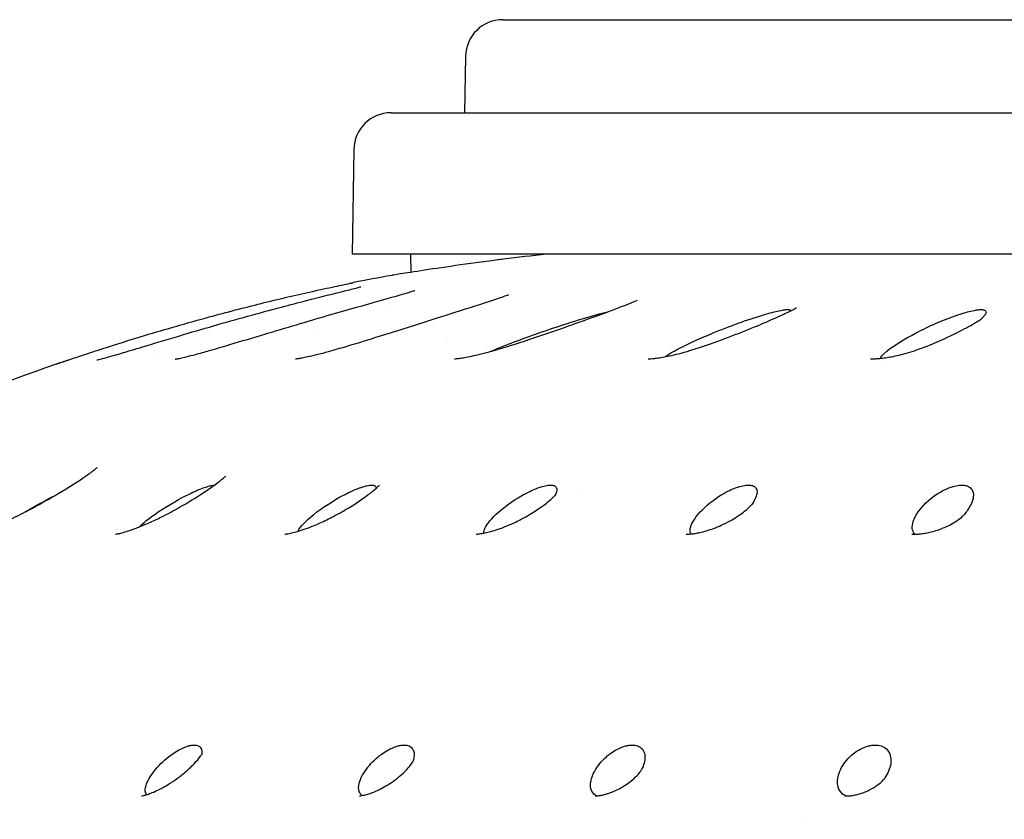
# Model space of a CAD drawing. Units: millimetres. Extents: x 672 to 1573, y 878 to 2441.
# Drawn here: x 1439 to 1466, y 1358 to 1379 of the extents above; entities that cross this region are included whole.
import ezdxf

# ---------------------------------------------------------------- set-up
doc = ezdxf.new("R2010")
doc.units = ezdxf.units.MM
doc.header["$LTSCALE"] = 10
doc.layers.add('Spigoli visibili(ISO)', color=179, linetype='Continuous', lineweight=25, true_color=0x262659)

msp = doc.modelspace()

# ---------------------------------------------------------------- linework, layer by layer
at = {"layer": 'Spigoli visibili(ISO)'}
for p, q in [((1452.23, 1379.233), (1514.265, 1379.233)), ((1451.23, 1378.25), (1451.204, 1376.733)), ((1449.23, 1376.733), (1517.265, 1376.733)), ((1448.23, 1375.75), (1448.181, 1372.933)), ((1518.314, 1372.933), (1448.181, 1372.933)), ((1449.77, 1372.448), (1449.761, 1372.933)), ((1450.748, 1370.733), (1450.749, 1370.733)), ((1442.9, 1370.161), (1442.9, 1370.161)), ((1442.9, 1370.161), (1442.9, 1370.161)), ((1463.056, 1370.155), (1463.056, 1370.155)), ((1462.442, 1370.037), (1462.442, 1370.037)), ((1440.826, 1366.713), (1440.826, 1366.713)), ((1454.372, 1366.571), (1454.372, 1366.571)), ((1447.987, 1365.844), (1447.987, 1365.844)), ((1460.324, 1357.757), (1460.324, 1357.757))]:
    msp.add_line(p, q, dxfattribs=at)
for centre, radius, start, end in [((1452.23, 1378.233), 1, 90, 179), ((1449.23, 1375.733), 1, 90, 179), ((1459.412, 1315.847), 57.401, 96.01464, 97.17057), ((1459.247, 1316.273), 56.977, 100.1084, 101.1649), ((1459.247, 1316.273), 56.977, 109.4934, 114.391)]:
    msp.add_arc(centre, radius, start, end, dxfattribs=at)
for points, knots in [([(1452.247, 1372.8), (1452.193, 1372.793), (1452.139, 1372.786), (1451.696, 1372.729), (1451.315, 1372.677), (1450.611, 1372.577), (1450.293, 1372.529), (1449.766, 1372.448), (1449.562, 1372.416), (1449.308, 1372.375), (1449.247, 1372.365), (1449.247, 1372.365)], [1.4226177, 1.4226177, 1.4226177, 1.4226177, 1.4390216, 1.4390216, 1.5566528, 1.5566528, 1.674858, 1.674858, 1.7925889, 1.7925889, 1.8975335, 1.8975335, 1.8975335, 1.8975335]), ([(1440.234, 1369.983), (1440.24, 1369.985), (1440.246, 1369.987), (1440.252, 1369.99), (1440.253, 1369.99), (1440.255, 1369.991), (1440.256, 1369.991), (1440.258, 1369.992), (1440.259, 1369.992), (1440.26, 1369.992), (1440.26, 1369.993), (1440.262, 1369.993), (1440.262, 1369.993), (1440.264, 1369.994), (1440.265, 1369.994), (1440.27, 1369.996), (1440.275, 1369.997), (1440.304, 1370.007), (1440.347, 1370.022), (1440.479, 1370.066), (1440.571, 1370.098), (1440.798, 1370.173), (1440.938, 1370.22), (1441.267, 1370.328), (1441.464, 1370.392), (1441.971, 1370.554), (1442.291, 1370.654), (1443.181, 1370.923), (1443.766, 1371.092), (1444.813, 1371.377), (1445.281, 1371.498), (1446.198, 1371.725), (1446.658, 1371.832), (1447.31, 1371.978), (1447.533, 1372.027), (1447.802, 1372.085), (1447.88, 1372.101), (1448.049, 1372.137), (1448.123, 1372.152), (1448.173, 1372.163), (1448.181, 1372.164), (1448.19, 1372.166), (1448.192, 1372.166), (1448.194, 1372.167), (1448.195, 1372.167), (1448.196, 1372.167), (1448.196, 1372.167), (1448.196, 1372.167), (1448.197, 1372.167), (1448.197, 1372.167), (1448.197, 1372.167), (1448.198, 1372.168), (1448.198, 1372.168), (1448.199, 1372.168), (1448.199, 1372.168), (1448.199, 1372.168), (1448.2, 1372.168), (1448.201, 1372.168), (1448.202, 1372.168), (1448.204, 1372.169), (1448.205, 1372.169), (1448.209, 1372.17), (1448.212, 1372.17), (1448.215, 1372.171)], [0, 0, 0, 0, 0.001771, 0.001771, 0.002175, 0.002175, 0.002737, 0.002737, 0.003233, 0.003233, 0.004011, 0.004011, 0.005703, 0.005703, 0.010775, 0.010775, 0.025997, 0.025997, 0.072101, 0.072101, 0.123024, 0.123024, 0.179072, 0.179072, 0.246909, 0.246909, 0.349701, 0.349701, 0.530821, 0.530821, 0.675271, 0.675271, 0.81878, 0.81878, 0.899101, 0.899101, 0.937061, 0.937061, 0.996014, 0.996014, 1.011886, 1.011886, 1.019799, 1.019799, 1.02372, 1.02372, 1.025661, 1.025661, 1.026631, 1.026631, 1.027155, 1.027155, 1.027312, 1.027312, 1.027401, 1.027401, 1.027581, 1.027581, 1.027757, 1.027757, 1.028155, 1.028155, 1.029025, 1.029025, 1.029025, 1.029025]), ([(1441.332, 1370.093), (1441.332, 1370.093), (1441.332, 1370.093), (1441.333, 1370.093), (1441.34, 1370.095), (1441.369, 1370.102), (1441.392, 1370.108), (1441.459, 1370.125), (1441.506, 1370.137), (1441.632, 1370.172), (1441.716, 1370.196), (1441.926, 1370.257), (1442.056, 1370.295), (1442.379, 1370.392), (1442.579, 1370.452), (1443.108, 1370.612), (1443.444, 1370.713), (1444.389, 1370.992), (1445.004, 1371.168), (1446.064, 1371.457), (1446.52, 1371.577), (1447.335, 1371.786), (1447.712, 1371.88), (1448.147, 1371.99), (1448.269, 1372.021), (1448.378, 1372.051), (1448.403, 1372.058), (1448.415, 1372.061), (1448.417, 1372.062), (1448.417, 1372.062)], [0.1309431, 0.1309431, 0.1309431, 0.1309431, 0.1319469, 0.1319469, 0.1462459, 0.1462459, 0.1640242, 0.1640242, 0.1881639, 0.1881639, 0.2220608, 0.2220608, 0.2667475, 0.2667475, 0.3304891, 0.3304891, 0.435015, 0.435015, 0.6261168, 0.6261168, 0.7724191, 0.7724191, 0.8997434, 0.8997434, 0.9570996, 0.9570996, 0.9807754, 0.9807754, 0.9873991, 0.9873991, 0.9873991, 0.9873991]), ([(1443.435, 1370.116), (1443.435, 1370.116), (1443.437, 1370.117), (1443.448, 1370.118), (1443.463, 1370.121), (1443.506, 1370.129), (1443.538, 1370.135), (1443.619, 1370.153), (1443.673, 1370.166), (1443.808, 1370.199), (1443.894, 1370.221), (1444.1, 1370.275), (1444.223, 1370.31), (1444.53, 1370.397), (1444.716, 1370.452), (1445.215, 1370.6), (1445.528, 1370.695), (1446.409, 1370.959), (1446.972, 1371.127), (1447.942, 1371.408), (1448.359, 1371.526), (1449.092, 1371.733), (1449.432, 1371.828), (1449.72, 1371.914), (1449.764, 1371.928), (1449.828, 1371.948), (1449.85, 1371.956), (1449.867, 1371.961), (1449.87, 1371.963), (1449.87, 1371.963)], [0.1098237, 0.1098237, 0.1098237, 0.1098237, 0.1172486, 0.1172486, 0.1320482, 0.1320482, 0.1495853, 0.1495853, 0.1722277, 0.1722277, 0.2024401, 0.2024401, 0.2420898, 0.2420898, 0.3000506, 0.3000506, 0.3980071, 0.3980071, 0.5795103, 0.5795103, 0.7220927, 0.7220927, 0.8472206, 0.8472206, 0.8730952, 0.8730952, 0.8940477, 0.8940477, 0.9040552, 0.9040552, 0.9040552, 0.9040552]), ([(1446.66, 1370.124), (1446.66, 1370.124), (1446.665, 1370.125), (1446.687, 1370.127), (1446.706, 1370.13), (1446.758, 1370.138), (1446.793, 1370.144), (1446.88, 1370.16), (1446.933, 1370.17), (1447.063, 1370.199), (1447.143, 1370.217), (1447.331, 1370.264), (1447.443, 1370.293), (1447.711, 1370.367), (1447.869, 1370.412), (1448.287, 1370.536), (1448.546, 1370.616), (1449.273, 1370.843), (1449.733, 1370.989), (1450.539, 1371.245), (1450.896, 1371.358), (1451.577, 1371.575), (1451.918, 1371.684), (1452.225, 1371.789), (1452.28, 1371.809), (1452.351, 1371.835), (1452.374, 1371.844), (1452.383, 1371.848), (1452.384, 1371.848), (1452.384, 1371.848)], [0.0929877, 0.0929877, 0.0929877, 0.0929877, 0.1046336, 0.1046336, 0.1190634, 0.1190634, 0.1359476, 0.1359476, 0.1559592, 0.1559592, 0.1821545, 0.1821545, 0.2167223, 0.2167223, 0.2657401, 0.2657401, 0.3484828, 0.3484828, 0.5044227, 0.5044227, 0.6349711, 0.6349711, 0.7713603, 0.7713603, 0.8050117, 0.8050117, 0.8301103, 0.8301103, 0.8355158, 0.8355158, 0.8355158, 0.8355158]), ([(1450.93, 1370.126), (1450.93, 1370.126), (1450.93, 1370.126), (1450.933, 1370.126), (1450.943, 1370.126), (1450.974, 1370.129), (1450.997, 1370.131), (1451.055, 1370.138), (1451.093, 1370.143), (1451.182, 1370.157), (1451.235, 1370.167), (1451.358, 1370.19), (1451.431, 1370.206), (1451.599, 1370.244), (1451.696, 1370.269), (1451.922, 1370.328), (1452.052, 1370.365), (1452.387, 1370.465), (1452.589, 1370.529), (1453.162, 1370.717), (1453.52, 1370.841), (1454.468, 1371.173), (1455.043, 1371.381), (1455.575, 1371.588), (1455.668, 1371.626), (1455.792, 1371.678), (1455.834, 1371.697), (1455.838, 1371.7), (1455.838, 1371.7), (1455.838, 1371.7)], [0.0794759, 0.0794759, 0.0794759, 0.0794759, 0.0817577, 0.0817577, 0.0948495, 0.0948495, 0.1084071, 0.1084071, 0.1243698, 0.1243698, 0.1426253, 0.1426253, 0.1652848, 0.1652848, 0.1948879, 0.1948879, 0.2357229, 0.2357229, 0.3034133, 0.3034133, 0.4343405, 0.4343405, 0.6690217, 0.6690217, 0.7242239, 0.7242239, 0.7671736, 0.7671736, 0.7694733, 0.7694733, 0.7694733, 0.7694733]), ([(1451.893, 1370.321), (1451.901, 1370.325), (1451.908, 1370.328), (1452.289, 1370.49), (1452.763, 1370.667), (1453.68, 1370.988), (1454.258, 1371.175), (1454.853, 1371.338), (1454.952, 1371.363), (1455.038, 1371.384)], [0.04449795, 0.04449795, 0.04449795, 0.04449795, 0.04513199, 0.04513199, 0.07423936, 0.07423936, 0.10862573, 0.10862573, 0.11693092, 0.11693092, 0.11693092, 0.11693092]), ([(1456.129, 1370.126), (1456.129, 1370.126), (1456.131, 1370.126), (1456.14, 1370.126), (1456.154, 1370.126), (1456.193, 1370.128), (1456.218, 1370.129), (1456.28, 1370.135), (1456.318, 1370.139), (1456.408, 1370.15), (1456.462, 1370.158), (1456.579, 1370.178), (1456.644, 1370.191), (1456.789, 1370.221), (1456.868, 1370.24), (1457.051, 1370.287), (1457.153, 1370.315), (1457.41, 1370.392), (1457.559, 1370.441), (1457.976, 1370.584), (1458.229, 1370.68), (1458.948, 1370.961), (1459.38, 1371.144), (1459.84, 1371.355), (1459.954, 1371.41), (1460.077, 1371.474), (1460.111, 1371.493), (1460.114, 1371.495), (1460.114, 1371.495), (1460.114, 1371.495)], [0.06881, 0.06881, 0.06881, 0.06881, 0.0748815, 0.0748815, 0.0876124, 0.0876124, 0.1002458, 0.1002458, 0.1147631, 0.1147631, 0.1320545, 0.1320545, 0.1518473, 0.1518473, 0.1762505, 0.1762505, 0.2096968, 0.2096968, 0.263771, 0.263771, 0.3668654, 0.3668654, 0.5739646, 0.5739646, 0.65307, 0.65307, 0.6992721, 0.6992721, 0.7014913, 0.7014913, 0.7014913, 0.7014913]), ([(1456.583, 1370.18), (1456.628, 1370.213), (1456.703, 1370.262), (1457.105, 1370.485), (1457.488, 1370.659), (1458.299, 1370.994), (1458.799, 1371.178), (1459.403, 1371.358), (1459.541, 1371.393), (1459.721, 1371.43), (1459.764, 1371.437), (1459.806, 1371.442), (1459.824, 1371.444), (1459.855, 1371.446), (1459.867, 1371.446), (1459.878, 1371.446)], [0.0324864, 0.0324864, 0.0324864, 0.0324864, 0.0457214, 0.0457214, 0.0748531, 0.0748531, 0.1087338, 0.1087338, 0.1223372, 0.1223372, 0.1305299, 0.1305299, 0.1343073, 0.1343073, 0.1372242, 0.1372242, 0.1372242, 0.1372242]), ([(1459.878, 1371.446), (1459.893, 1371.446), (1459.905, 1371.446), (1459.93, 1371.442), (1459.939, 1371.439), (1459.955, 1371.432), (1459.963, 1371.426), (1459.964, 1371.416)], [0, 0, 0, 0, 0.00572044, 0.00572044, 0.01373273, 0.01373273, 0.02835112, 0.02835112, 0.02835112, 0.02835112]), ([(1462.368, 1370.138), (1462.368, 1370.138), (1462.368, 1370.139), (1462.38, 1370.167), (1462.414, 1370.226), (1462.729, 1370.485), (1463.017, 1370.659), (1463.658, 1370.994), (1464.07, 1371.178), (1464.607, 1371.358), (1464.733, 1371.393), (1464.905, 1371.43), (1464.948, 1371.437), (1464.992, 1371.442), (1465.009, 1371.444), (1465.043, 1371.446), (1465.056, 1371.446), (1465.07, 1371.446)], [0.0250514, 0.0250514, 0.0250514, 0.0250514, 0.0255409, 0.0255409, 0.045668, 0.045668, 0.074778, 0.074778, 0.1085148, 0.1085148, 0.1222215, 0.1222215, 0.1306437, 0.1306437, 0.1344927, 0.1344927, 0.1374583, 0.1374583, 0.1374583, 0.1374583]), ([(1465.07, 1371.446), (1465.085, 1371.446), (1465.098, 1371.446), (1465.121, 1371.444), (1465.134, 1371.442), (1465.18, 1371.429), (1465.193, 1371.416), (1465.212, 1371.383), (1465.215, 1371.34), (1465.113, 1371.23), (1465.089, 1371.208), (1465.063, 1371.184)], [0, 0, 0, 0, 0.00533639, 0.00533639, 0.00952089, 0.00952089, 0.01905009, 0.01905009, 0.03871823, 0.03871823, 0.04340232, 0.04340232, 0.04340232, 0.04340232]), ([(1462.107, 1370.127), (1462.107, 1370.127), (1462.108, 1370.127), (1462.117, 1370.127), (1462.13, 1370.126), (1462.17, 1370.126), (1462.195, 1370.126), (1462.254, 1370.128), (1462.288, 1370.131), (1462.368, 1370.137), (1462.414, 1370.142), (1462.515, 1370.155), (1462.571, 1370.164), (1462.69, 1370.185), (1462.753, 1370.197), (1462.888, 1370.228), (1462.96, 1370.246), (1463.12, 1370.29), (1463.206, 1370.316), (1463.433, 1370.392), (1463.566, 1370.443), (1463.967, 1370.605), (1464.209, 1370.718), (1464.606, 1370.916), (1464.771, 1371.006), (1464.961, 1371.117), (1465.014, 1371.151), (1465.061, 1371.183), (1465.071, 1371.19), (1465.072, 1371.191), (1465.072, 1371.191), (1465.072, 1371.191)], [0.0602074, 0.0602074, 0.0602074, 0.0602074, 0.0656357, 0.0656357, 0.0789252, 0.0789252, 0.0911983, 0.0911983, 0.1039513, 0.1039513, 0.1184937, 0.1184937, 0.1353646, 0.1353646, 0.1546971, 0.1546971, 0.178762, 0.178762, 0.2120787, 0.2120787, 0.2721985, 0.2721985, 0.4044814, 0.4044814, 0.522166, 0.522166, 0.5849432, 0.5849432, 0.618114, 0.618114, 0.6206219, 0.6206219, 0.6206219, 0.6206219]), ([(1440.296, 1370.005), (1440.322, 1370.013), (1440.365, 1370.028), (1440.466, 1370.062), (1440.519, 1370.08), (1440.579, 1370.1)], [0.18086301, 0.18086301, 0.18086301, 0.18086301, 0.22111828, 0.22111828, 0.25283632, 0.25283632, 0.25283632, 0.25283632]), ([(1446.66, 1370.124), (1446.66, 1370.124), (1446.666, 1370.125), (1446.69, 1370.127), (1446.709, 1370.13), (1446.761, 1370.138), (1446.796, 1370.144), (1446.84, 1370.152), (1446.846, 1370.153), (1446.852, 1370.154)], [0.09360183, 0.09360183, 0.09360183, 0.09360183, 0.10583938, 0.10583938, 0.11955705, 0.11955705, 0.1360009, 0.1360009, 0.13835607, 0.13835607, 0.13835607, 0.13835607]), ([(1437.947, 1365.407), (1437.947, 1365.407), (1437.948, 1365.407), (1437.949, 1365.407), (1437.96, 1365.409), (1437.996, 1365.417), (1438.022, 1365.424), (1438.093, 1365.444), (1438.14, 1365.459), (1438.254, 1365.497), (1438.323, 1365.522), (1438.485, 1365.584), (1438.582, 1365.624), (1438.809, 1365.722), (1438.942, 1365.783), (1439.252, 1365.933), (1439.43, 1366.024), (1439.842, 1366.245), (1440.074, 1366.376), (1440.578, 1366.675), (1440.849, 1366.848), (1441.14, 1367.05), (1441.215, 1367.106), (1441.297, 1367.17), (1441.319, 1367.188), (1441.336, 1367.202), (1441.338, 1367.205), (1441.338, 1367.205)], [0.01647, 0.01647, 0.01647, 0.01647, 0.0178757, 0.0178757, 0.0346928, 0.0346928, 0.0526666, 0.0526666, 0.0743326, 0.0743326, 0.1002018, 0.1002018, 0.1327819, 0.1327819, 0.1763872, 0.1763872, 0.2361703, 0.2361703, 0.3201322, 0.3201322, 0.4326492, 0.4326492, 0.4794686, 0.4794686, 0.5052089, 0.5052089, 0.5176331, 0.5176331, 0.5176331, 0.5176331]), ([(1441.828, 1365.414), (1441.828, 1365.414), (1441.833, 1365.414), (1441.853, 1365.418), (1441.873, 1365.421), (1441.928, 1365.433), (1441.964, 1365.441), (1442.052, 1365.465), (1442.108, 1365.482), (1442.236, 1365.523), (1442.311, 1365.55), (1442.481, 1365.615), (1442.579, 1365.655), (1442.807, 1365.754), (1442.937, 1365.815), (1443.233, 1365.962), (1443.396, 1366.05), (1443.775, 1366.264), (1443.985, 1366.393), (1444.282, 1366.588), (1444.387, 1366.66), (1444.557, 1366.783), (1444.627, 1366.837), (1444.718, 1366.911), (1444.748, 1366.937), (1444.78, 1366.965), (1444.788, 1366.973), (1444.789, 1366.974), (1444.789, 1366.975), (1444.789, 1366.975)], [0.0048219, 0.0048219, 0.0048219, 0.0048219, 0.0164023, 0.0164023, 0.0323558, 0.0323558, 0.050066, 0.050066, 0.0714294, 0.0714294, 0.0966463, 0.0966463, 0.1282276, 0.1282276, 0.1711022, 0.1711022, 0.2290476, 0.2290476, 0.3133102, 0.3133102, 0.3643604, 0.3643604, 0.4084272, 0.4084272, 0.4386111, 0.4386111, 0.4589203, 0.4589203, 0.4611836, 0.4611836, 0.4611836, 0.4611836]), ([(1442.458, 1365.606), (1442.555, 1365.7), (1442.718, 1365.836), (1443.285, 1366.218), (1443.586, 1366.382), (1443.873, 1366.525), (1444.027, 1366.599), (1444.289, 1366.695), (1444.351, 1366.711), (1444.401, 1366.722), (1444.423, 1366.726), (1444.459, 1366.731), (1444.474, 1366.732), (1444.487, 1366.733)], [0.06344923, 0.06344923, 0.06344923, 0.06344923, 0.08413434, 0.08413434, 0.10837479, 0.10837479, 0.11798637, 0.11798637, 0.12411889, 0.12411889, 0.12887797, 0.12887797, 0.13289262, 0.13289262, 0.13289262, 0.13289262]), ([(1446.379, 1365.416), (1446.386, 1365.417), (1446.401, 1365.418), (1446.444, 1365.425), (1446.473, 1365.43), (1446.543, 1365.444), (1446.587, 1365.454), (1446.69, 1365.481), (1446.751, 1365.499), (1446.887, 1365.543), (1446.964, 1365.57), (1447.135, 1365.635), (1447.23, 1365.675), (1447.448, 1365.772), (1447.569, 1365.832), (1447.836, 1365.972), (1447.979, 1366.054), (1448.306, 1366.255), (1448.479, 1366.374), (1448.694, 1366.535), (1448.759, 1366.588), (1448.846, 1366.663), (1448.874, 1366.689), (1448.904, 1366.718), (1448.912, 1366.726), (1448.913, 1366.728), (1448.913, 1366.728), (1448.913, 1366.728)], [0, 0, 0, 0, 0.0151194, 0.0151194, 0.0302332, 0.0302332, 0.0475225, 0.0475225, 0.068349, 0.068349, 0.0926368, 0.0926368, 0.1233013, 0.1233013, 0.1651524, 0.1651524, 0.221241, 0.221241, 0.3045907, 0.3045907, 0.3492601, 0.3492601, 0.381638, 0.381638, 0.4038979, 0.4038979, 0.4066128, 0.4066128, 0.4066128, 0.4066128]), ([(1446.726, 1365.492), (1446.736, 1365.513), (1446.751, 1365.537), (1446.835, 1365.656), (1446.971, 1365.808), (1447.513, 1366.218), (1447.796, 1366.382), (1448.071, 1366.525), (1448.22, 1366.599), (1448.485, 1366.695), (1448.55, 1366.711), (1448.604, 1366.722), (1448.628, 1366.726), (1448.669, 1366.731), (1448.688, 1366.733), (1448.705, 1366.733)], [0.0529871, 0.0529871, 0.0529871, 0.0529871, 0.06007453, 0.06007453, 0.08413874, 0.08413874, 0.10838101, 0.10838101, 0.11799354, 0.11799354, 0.1241267, 0.1241267, 0.12888631, 0.12888631, 0.13339464, 0.13339464, 0.13339464, 0.13339464]), ([(1448.705, 1366.733), (1448.722, 1366.733), (1448.737, 1366.732), (1448.764, 1366.727), (1448.777, 1366.723), (1448.813, 1366.705), (1448.824, 1366.685), (1448.827, 1366.658), (1448.828, 1366.653), (1448.828, 1366.647)], [0, 0, 0, 0, 0.00712046, 0.00712046, 0.01474696, 0.01474696, 0.03477395, 0.03477395, 0.03886455, 0.03886455, 0.03886455, 0.03886455]), ([(1451.722, 1365.443), (1451.718, 1365.483), (1451.731, 1365.528), (1451.805, 1365.691), (1451.934, 1365.846), (1452.355, 1366.22), (1452.609, 1366.38), (1452.95, 1366.569), (1453.076, 1366.622), (1453.261, 1366.69), (1453.327, 1366.707), (1453.398, 1366.722), (1453.423, 1366.726), (1453.469, 1366.732), (1453.49, 1366.733), (1453.51, 1366.733)], [0.0288027, 0.0288027, 0.0288027, 0.0288027, 0.0385169, 0.0385169, 0.0649237, 0.0649237, 0.0980155, 0.0980155, 0.129601, 0.129601, 0.1617469, 0.1617469, 0.1796656, 0.1796656, 0.1960746, 0.1960746, 0.1960746, 0.1960746]), ([(1453.51, 1366.733), (1453.528, 1366.733), (1453.545, 1366.732), (1453.578, 1366.727), (1453.593, 1366.723), (1453.64, 1366.705), (1453.66, 1366.685), (1453.684, 1366.634), (1453.694, 1366.587), (1453.645, 1366.482), (1453.638, 1366.467), (1453.628, 1366.451)], [0, 0, 0, 0, 0.00712049, 0.00712049, 0.01474703, 0.01474703, 0.0347741, 0.0347741, 0.05962681, 0.05962681, 0.06335691, 0.06335691, 0.06335691, 0.06335691]), ([(1457.285, 1365.422), (1457.259, 1365.462), (1457.254, 1365.512), (1457.284, 1365.668), (1457.351, 1365.816), (1457.681, 1366.173), (1457.881, 1366.339), (1458.27, 1366.573), (1458.393, 1366.626), (1458.571, 1366.693), (1458.64, 1366.709), (1458.707, 1366.722), (1458.734, 1366.726), (1458.778, 1366.731), (1458.801, 1366.733), (1458.822, 1366.733)], [0.025496, 0.025496, 0.025496, 0.025496, 0.03448264, 0.03448264, 0.04926132, 0.04926132, 0.06140533, 0.06140533, 0.06983692, 0.06983692, 0.07985033, 0.07985033, 0.08847816, 0.08847816, 0.09851636, 0.09851636, 0.09851636, 0.09851636]), ([(1458.822, 1366.733), (1458.843, 1366.733), (1458.862, 1366.732), (1458.899, 1366.727), (1458.917, 1366.723), (1458.973, 1366.705), (1459.001, 1366.685), (1459.044, 1366.634), (1459.069, 1366.587), (1459.039, 1366.429), (1459.001, 1366.332), (1458.909, 1366.206)], [0, 0, 0, 0, 0.00712065, 0.00712065, 0.01474745, 0.01474745, 0.034775, 0.034775, 0.05962792, 0.05962792, 0.07779922, 0.07779922, 0.07779922, 0.07779922]), ([(1463.295, 1365.416), (1463.25, 1365.459), (1463.23, 1365.513), (1463.216, 1365.677), (1463.254, 1365.827), (1463.496, 1366.174), (1463.663, 1366.34), (1463.997, 1366.564), (1464.111, 1366.62), (1464.297, 1366.693), (1464.365, 1366.709), (1464.433, 1366.722), (1464.461, 1366.726), (1464.506, 1366.731), (1464.53, 1366.733), (1464.553, 1366.733)], [0.02485532, 0.02485532, 0.02485532, 0.02485532, 0.03464661, 0.03464661, 0.05287841, 0.05287841, 0.06884541, 0.06884541, 0.07894484, 0.07894484, 0.08887741, 0.08887741, 0.09729626, 0.09729626, 0.10702874, 0.10702874, 0.10702874, 0.10702874]), ([(1464.553, 1366.733), (1464.575, 1366.733), (1464.596, 1366.732), (1464.637, 1366.727), (1464.656, 1366.723), (1464.722, 1366.705), (1464.758, 1366.685), (1464.817, 1366.634), (1464.858, 1366.587), (1464.873, 1366.405), (1464.848, 1366.256), (1464.679, 1366.016), (1464.648, 1365.975), (1464.614, 1365.936)], [0, 0, 0, 0, 0.0071209, 0.0071209, 0.01474809, 0.01474809, 0.03477639, 0.03477639, 0.05962962, 0.05962962, 0.08445217, 0.08445217, 0.08951954, 0.08951954, 0.08951954, 0.08951954]), ([(1451.547, 1365.418), (1451.564, 1365.419), (1451.588, 1365.422), (1451.647, 1365.43), (1451.683, 1365.436), (1451.766, 1365.452), (1451.815, 1365.463), (1451.927, 1365.492), (1451.991, 1365.511), (1452.127, 1365.555), (1452.201, 1365.581), (1452.362, 1365.645), (1452.451, 1365.683), (1452.647, 1365.775), (1452.751, 1365.83), (1452.978, 1365.958), (1453.096, 1366.033), (1453.348, 1366.206), (1453.47, 1366.304), (1453.589, 1366.411), (1453.618, 1366.44), (1453.641, 1366.465), (1453.645, 1366.469), (1453.645, 1366.469)], [0, 0, 0, 0, 0.0140576, 0.0140576, 0.0284178, 0.0284178, 0.0451859, 0.0451859, 0.0652212, 0.0652212, 0.0883046, 0.0883046, 0.1180556, 0.1180556, 0.1584162, 0.1584162, 0.2134161, 0.2134161, 0.2932194, 0.2932194, 0.3309154, 0.3309154, 0.3510542, 0.3510542, 0.3510542, 0.3510542]), ([(1457.247, 1365.419), (1457.273, 1365.421), (1457.306, 1365.424), (1457.377, 1365.433), (1457.418, 1365.44), (1457.48, 1365.452), (1457.5, 1365.456), (1457.579, 1365.474), (1457.641, 1365.49), (1457.764, 1365.526), (1457.827, 1365.547), (1457.96, 1365.596), (1458.03, 1365.625), (1458.183, 1365.694), (1458.264, 1365.735), (1458.428, 1365.826), (1458.51, 1365.878), (1458.687, 1366), (1458.771, 1366.07), (1458.858, 1366.15), (1458.88, 1366.173), (1458.905, 1366.2), (1458.91, 1366.207), (1458.91, 1366.207)], [0, 0, 0, 0, 0.0132209, 0.0132209, 0.0269383, 0.0269383, 0.0334769, 0.0334769, 0.0521328, 0.0521328, 0.0720185, 0.0720185, 0.0965287, 0.0965287, 0.1298776, 0.1298776, 0.1734592, 0.1734592, 0.2401526, 0.2401526, 0.2756829, 0.2756829, 0.3016815, 0.3016815, 0.3016815, 0.3016815]), ([(1463.386, 1365.419), (1463.419, 1365.422), (1463.457, 1365.425), (1463.536, 1365.436), (1463.58, 1365.443), (1463.673, 1365.461), (1463.725, 1365.473), (1463.83, 1365.501), (1463.884, 1365.518), (1463.992, 1365.555), (1464.045, 1365.576), (1464.161, 1365.626), (1464.22, 1365.655), (1464.336, 1365.718), (1464.388, 1365.751), (1464.5, 1365.829), (1464.547, 1365.87), (1464.597, 1365.917), (1464.609, 1365.93), (1464.614, 1365.936)], [0, 0, 0, 0, 0.0126139, 0.0126139, 0.0258147, 0.0258147, 0.0413444, 0.0413444, 0.0590154, 0.0590154, 0.0792512, 0.0792512, 0.1072302, 0.1072302, 0.1439077, 0.1439077, 0.1992, 0.1992, 0.2342692, 0.2342692, 0.2342692, 0.2342692]), ([(1451.511, 1365.416), (1451.511, 1365.416), (1451.52, 1365.416), (1451.541, 1365.417), (1451.543, 1365.418), (1451.547, 1365.418)], [0.06618121, 0.06618121, 0.06618121, 0.06618121, 0.08277479, 0.08277479, 0.08526748, 0.08526748, 0.08526748, 0.08526748]), ([(1457.155, 1365.417), (1457.155, 1365.417), (1457.162, 1365.416), (1457.191, 1365.416), (1457.215, 1365.416), (1457.247, 1365.419)], [0.05600532, 0.05600532, 0.05600532, 0.05600532, 0.07026527, 0.07026527, 0.08637352, 0.08637352, 0.08637352, 0.08637352]), ([(1463.214, 1365.421), (1463.214, 1365.421), (1463.216, 1365.42), (1463.232, 1365.419), (1463.25, 1365.417), (1463.301, 1365.416), (1463.333, 1365.416), (1463.375, 1365.419), (1463.38, 1365.419), (1463.386, 1365.419)], [0.04829585, 0.04829585, 0.04829585, 0.04829585, 0.05738477, 0.05738477, 0.07307007, 0.07307007, 0.0874617, 0.0874617, 0.08954551, 0.08954551, 0.08954551, 0.08954551]), ([(1442.664, 1358.419), (1442.655, 1358.431), (1442.648, 1358.445), (1442.619, 1358.522), (1442.63, 1358.599), (1442.686, 1358.782), (1442.758, 1358.911), (1442.978, 1359.191), (1443.11, 1359.321), (1443.33, 1359.494), (1443.441, 1359.575), (1443.662, 1359.687), (1443.734, 1359.714), (1443.814, 1359.737), (1443.842, 1359.743), (1443.895, 1359.751), (1443.92, 1359.753), (1443.943, 1359.753)], [-0.2028843, -0.2028843, -0.2028843, -0.2028843, -0.1948722, -0.1948722, -0.1626703, -0.1626703, -0.1117918, -0.1117918, -0.0618055, -0.0618055, -0.036315, -0.036315, -0.0191593, -0.0191593, -0.0093232, -0.0093232, 0, 0, 0, 0]), ([(1443.943, 1359.753), (1443.966, 1359.753), (1443.988, 1359.751), (1444.028, 1359.743), (1444.047, 1359.736), (1444.093, 1359.711), (1444.123, 1359.684), (1444.155, 1359.599), (1444.155, 1359.552), (1444.148, 1359.505)], [-0.26744455, -0.26744455, -0.26744455, -0.26744455, -0.25426576, -0.25426576, -0.24042898, -0.24042898, -0.21420042, -0.21420042, -0.19019572, -0.19019572, -0.19019572, -0.19019572]), ([(1448.453, 1358.396), (1448.43, 1358.412), (1448.41, 1358.433), (1448.357, 1358.522), (1448.354, 1358.599), (1448.381, 1358.782), (1448.435, 1358.911), (1448.624, 1359.191), (1448.744, 1359.321), (1448.953, 1359.494), (1449.059, 1359.575), (1449.28, 1359.687), (1449.355, 1359.714), (1449.438, 1359.737), (1449.468, 1359.743), (1449.525, 1359.751), (1449.551, 1359.753), (1449.577, 1359.753)], [-0.2087519, -0.2087519, -0.2087519, -0.2087519, -0.1948603, -0.1948603, -0.162661, -0.162661, -0.1117864, -0.1117864, -0.0618036, -0.0618036, -0.0363144, -0.0363144, -0.0191593, -0.0191593, -0.0093232, -0.0093232, 0, 0, 0, 0]), ([(1449.577, 1359.753), (1449.603, 1359.753), (1449.627, 1359.751), (1449.673, 1359.743), (1449.694, 1359.737), (1449.747, 1359.713), (1449.787, 1359.687), (1449.851, 1359.579), (1449.854, 1359.503), (1449.838, 1359.39), (1449.827, 1359.345), (1449.81, 1359.298)], [-0.2898219, -0.2898219, -0.2898219, -0.2898219, -0.2736991, -0.2736991, -0.2566818, -0.2566818, -0.2269083, -0.2269083, -0.1869913, -0.1869913, -0.1633341, -0.1633341, -0.1633341, -0.1633341]), ([(1454.744, 1358.388), (1454.711, 1358.405), (1454.679, 1358.428), (1454.603, 1358.522), (1454.586, 1358.599), (1454.583, 1358.782), (1454.619, 1358.911), (1454.774, 1359.191), (1454.881, 1359.321), (1455.076, 1359.494), (1455.176, 1359.575), (1455.394, 1359.687), (1455.47, 1359.714), (1455.556, 1359.737), (1455.587, 1359.743), (1455.646, 1359.751), (1455.675, 1359.753), (1455.702, 1359.753)], [-0.2112497, -0.2112497, -0.2112497, -0.2112497, -0.1948406, -0.1948406, -0.1626457, -0.1626457, -0.1117776, -0.1117776, -0.0618005, -0.0618005, -0.0363136, -0.0363136, -0.0191593, -0.0191593, -0.0093232, -0.0093232, 0, 0, 0, 0]), ([(1455.702, 1359.753), (1455.73, 1359.753), (1455.756, 1359.751), (1455.807, 1359.743), (1455.832, 1359.736), (1455.896, 1359.711), (1455.942, 1359.684), (1456.029, 1359.577), (1456.045, 1359.501), (1456.048, 1359.328), (1456.018, 1359.211), (1455.953, 1359.084)], [-0.2674164, -0.2674164, -0.2674164, -0.2674164, -0.2542395, -0.2542395, -0.2404047, -0.2404047, -0.2141794, -0.2141794, -0.1773684, -0.1773684, -0.1237268, -0.1237268, -0.1237268, -0.1237268]), ([(1461.433, 1358.389), (1461.399, 1358.405), (1461.363, 1358.427), (1461.261, 1358.527), (1461.236, 1358.609), (1461.205, 1358.779), (1461.22, 1358.909), (1461.336, 1359.183), (1461.424, 1359.313), (1461.619, 1359.503), (1461.713, 1359.58), (1461.914, 1359.687), (1461.99, 1359.713), (1462.077, 1359.737), (1462.108, 1359.743), (1462.17, 1359.751), (1462.2, 1359.753), (1462.229, 1359.753)], [-0.1787597, -0.1787597, -0.1787597, -0.1787597, -0.1676623, -0.1676623, -0.1441178, -0.1441178, -0.0999737, -0.0999737, -0.0597791, -0.0597791, -0.0363692, -0.0363692, -0.0191731, -0.0191731, -0.0093314, -0.0093314, 0, 0, 0, 0]), ([(1462.229, 1359.753), (1462.258, 1359.753), (1462.286, 1359.751), (1462.342, 1359.743), (1462.368, 1359.736), (1462.44, 1359.711), (1462.493, 1359.684), (1462.602, 1359.577), (1462.631, 1359.501), (1462.664, 1359.318), (1462.647, 1359.188), (1462.562, 1358.988), (1462.529, 1358.928), (1462.49, 1358.868)], [-0.2673839, -0.2673839, -0.2673839, -0.2673839, -0.2542091, -0.2542091, -0.2403765, -0.2403765, -0.214155, -0.214155, -0.1773486, -0.1773486, -0.1185583, -0.1185583, -0.0933804, -0.0933804, -0.0933804, -0.0933804]), ([(1442.525, 1358.386), (1442.525, 1358.386), (1442.526, 1358.386), (1442.536, 1358.388), (1442.555, 1358.391), (1442.611, 1358.404), (1442.645, 1358.413), (1442.723, 1358.438), (1442.769, 1358.454), (1442.871, 1358.495), (1442.929, 1358.522), (1443.056, 1358.584), (1443.125, 1358.621), (1443.273, 1358.708), (1443.352, 1358.76), (1443.518, 1358.876), (1443.603, 1358.942), (1443.78, 1359.091), (1443.868, 1359.175), (1444.012, 1359.326), (1444.07, 1359.397), (1444.129, 1359.477), (1444.144, 1359.499), (1444.164, 1359.531), (1444.168, 1359.538), (1444.168, 1359.538)], [0.0190773, 0.0190773, 0.0190773, 0.0190773, 0.0257977, 0.0257977, 0.0457343, 0.0457343, 0.0628953, 0.0628953, 0.0805838, 0.0805838, 0.1007252, 0.1007252, 0.1241352, 0.1241352, 0.1522681, 0.1522681, 0.1867883, 0.1867883, 0.2312316, 0.2312316, 0.2765184, 0.2765184, 0.2985353, 0.2985353, 0.3222178, 0.3222178, 0.3222178, 0.3222178]), ([(1448.381, 1358.387), (1448.381, 1358.387), (1448.383, 1358.387), (1448.392, 1358.388), (1448.4, 1358.388), (1448.429, 1358.392), (1448.458, 1358.396), (1448.525, 1358.411), (1448.563, 1358.421), (1448.646, 1358.446), (1448.692, 1358.462), (1448.794, 1358.501), (1448.85, 1358.526), (1448.969, 1358.584), (1449.033, 1358.618), (1449.163, 1358.695), (1449.23, 1358.739), (1449.367, 1358.837), (1449.436, 1358.893), (1449.575, 1359.015), (1449.641, 1359.081), (1449.736, 1359.189), (1449.77, 1359.236), (1449.802, 1359.284), (1449.809, 1359.297), (1449.813, 1359.305), (1449.814, 1359.306), (1449.814, 1359.306)], [0.0025049, 0.0025049, 0.0025049, 0.0025049, 0.0113176, 0.0113176, 0.0214493, 0.0214493, 0.0387183, 0.0387183, 0.0540296, 0.0540296, 0.0699873, 0.0699873, 0.0883587, 0.0883587, 0.1096632, 0.1096632, 0.13486, 0.13486, 0.1659753, 0.1659753, 0.2066245, 0.2066245, 0.2460138, 0.2460138, 0.2677632, 0.2677632, 0.2761182, 0.2761182, 0.2761182, 0.2761182]), ([(1454.721, 1358.387), (1454.735, 1358.387), (1454.759, 1358.388), (1454.824, 1358.395), (1454.862, 1358.401), (1454.94, 1358.418), (1454.98, 1358.429), (1455.065, 1358.454), (1455.111, 1358.47), (1455.209, 1358.509), (1455.262, 1358.532), (1455.369, 1358.585), (1455.424, 1358.616), (1455.532, 1358.682), (1455.585, 1358.719), (1455.692, 1358.8), (1455.745, 1358.845), (1455.845, 1358.941), (1455.886, 1358.989), (1455.935, 1359.052), (1455.948, 1359.075), (1455.953, 1359.083), (1455.953, 1359.084), (1455.953, 1359.084)], [0, 0, 0, 0, 0.0189524, 0.0189524, 0.0346308, 0.0346308, 0.0482072, 0.0482072, 0.062764, 0.062764, 0.0797812, 0.0797812, 0.0994371, 0.0994371, 0.1225099, 0.1225099, 0.1521875, 0.1521875, 0.1919889, 0.1919889, 0.2295018, 0.2295018, 0.2350681, 0.2350681, 0.2350681, 0.2350681]), ([(1461.477, 1358.387), (1461.502, 1358.387), (1461.536, 1358.388), (1461.609, 1358.396), (1461.648, 1358.402), (1461.726, 1358.418), (1461.765, 1358.427), (1461.845, 1358.451), (1461.887, 1358.465), (1461.974, 1358.498), (1462.02, 1358.518), (1462.111, 1358.562), (1462.155, 1358.587), (1462.24, 1358.639), (1462.279, 1358.666), (1462.355, 1358.725), (1462.391, 1358.757), (1462.46, 1358.827), (1462.483, 1358.858), (1462.49, 1358.868)], [0, 0, 0, 0, 0.015646, 0.015646, 0.0290797, 0.0290797, 0.0411334, 0.0411334, 0.0541531, 0.0541531, 0.0696383, 0.0696383, 0.0875915, 0.0875915, 0.1087363, 0.1087363, 0.1365287, 0.1365287, 0.178729, 0.178729, 0.178729, 0.178729]), ([(1461.417, 1358.391), (1461.417, 1358.391), (1461.419, 1358.391), (1461.432, 1358.389), (1461.45, 1358.387), (1461.477, 1358.387)], [0.02649209, 0.02649209, 0.02649209, 0.02649209, 0.03505996, 0.03505996, 0.05220604, 0.05220604, 0.05220604, 0.05220604])]:
    msp.add_open_spline(points, degree=3, knots=knots, dxfattribs=at)
for points in [[(1448.215, 1372.171), (1448.215, 1372.171), (1448.215, 1372.171), (1448.215, 1372.171)], [(1449.096, 1371.441), (1449.096, 1371.441), (1449.096, 1371.441), (1449.096, 1371.441)], [(1455.41, 1371.446), (1455.411, 1371.446), (1455.411, 1371.446), (1455.411, 1371.446)], [(1447.283, 1370.852), (1447.282, 1370.851), (1447.28, 1370.851), (1447.279, 1370.85)], [(1447.279, 1370.85), (1447.28, 1370.851), (1447.281, 1370.851), (1447.283, 1370.852)], [(1459.257, 1370.964), (1459.256, 1370.964), (1459.254, 1370.963), (1459.253, 1370.963)], [(1440.234, 1369.983), (1440.234, 1369.983), (1440.234, 1369.983), (1440.234, 1369.983)], [(1439.414, 1366.017), (1439.718, 1366.203), (1440.005, 1366.356), (1440.212, 1366.458)], [(1444.488, 1366.532), (1444.488, 1366.532), (1444.488, 1366.531), (1444.488, 1366.531)], [(1446.374, 1365.416), (1446.374, 1365.416), (1446.376, 1365.416), (1446.379, 1365.416)], [(1454.709, 1358.388), (1454.709, 1358.388), (1454.713, 1358.387), (1454.721, 1358.387)]]:
    msp.add_open_spline(points, degree=3, dxfattribs=at)

doc.saveas('drawing.dxf')
